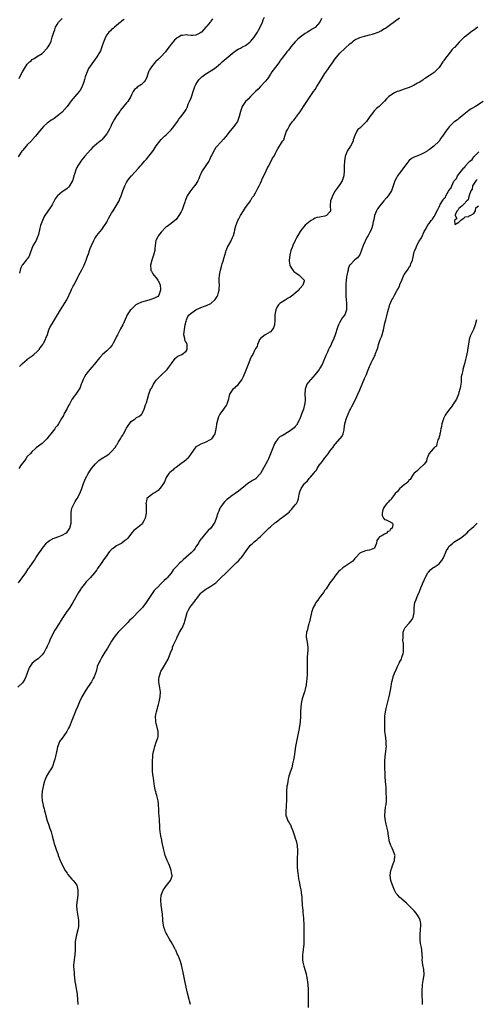
# Model space of a CAD drawing. Units: inches. Extents: x 2586000 to 2589000, y 1512000 to 1515000.
# Drawn here: x 2588066 to 2588250, y 1512387 to 1512784 of the extents above; entities that cross this region are included whole.
import ezdxf

# ---------------------------------------------------------------- set-up
doc = ezdxf.new("R2010")
doc.units = ezdxf.units.IN
doc.header["$MEASUREMENT"] = 0
doc.layers.add('LD25861512_10ft', color=112, linetype='Continuous')

msp = doc.modelspace()

# ---------------------------------------------------------------- linework, layer by layer
at = {"layer": 'LD25861512_10ft'}
for points, elevation in [([(2588107.98, 1512784.02), (2588107, 1512783.37), (2588106.81, 1512783.19), (2588106.53, 1512783), (2588105, 1512781.63), (2588104.19, 1512781), (2588103.57, 1512780.43), (2588103, 1512779.99), (2588102.47, 1512779.53), (2588101.83, 1512779), (2588101, 1512777.92), (2588100.46, 1512777), (2588099.74, 1512775), (2588099.1, 1512773), (2588098.51, 1512771.49), (2588097, 1512769.03), (2588095, 1512766.16), (2588093.72, 1512764.28), (2588093.07, 1512763), (2588092.32, 1512761), (2588092.05, 1512759.95), (2588091.82, 1512759), (2588091.14, 1512757), (2588090.36, 1512755.64), (2588089.9, 1512755), (2588088.18, 1512753), (2588086.74, 1512751.26), (2588085.02, 1512748.98), (2588083, 1512746.77), (2588081, 1512745.04), (2588079.77, 1512744.23), (2588079, 1512743.68), (2588078.56, 1512743.44), (2588077.96, 1512743), (2588077, 1512742.29), (2588075.56, 1512741), (2588073.91, 1512739), (2588072.36, 1512737), (2588071, 1512735.52), (2588070.77, 1512735.23), (2588070.5, 1512735), (2588069, 1512733.48), (2588068.48, 1512733), (2588067, 1512731.25), (2588066.8, 1512731), (2588065.31, 1512728.69)], 8550), ([(2588065.48, 1512557), (2588066.1, 1512557.89), (2588066.92, 1512559), (2588068.33, 1512561), (2588069.38, 1512562.62), (2588069.71, 1512563), (2588071.85, 1512566.15), (2588072.39, 1512567), (2588073, 1512567.81), (2588073.79, 1512569), (2588074.32, 1512569.68), (2588075.15, 1512571), (2588076.67, 1512573), (2588076.83, 1512573.17), (2588077.92, 1512574.08), (2588079, 1512574.62), (2588079.23, 1512574.77), (2588079.82, 1512575), (2588081.66, 1512575.66), (2588083, 1512576.18), (2588084.52, 1512577), (2588085, 1512577.45), (2588086.14, 1512579), (2588086.62, 1512581), (2588086.7, 1512583), (2588086.7, 1512585), (2588086.72, 1512585.28), (2588086.97, 1512587), (2588087.87, 1512589), (2588088.28, 1512589.72), (2588089.09, 1512590.91), (2588090.19, 1512593), (2588090.4, 1512593.6), (2588091, 1512595), (2588091.7, 1512597), (2588092.51, 1512599), (2588093, 1512599.96), (2588093.56, 1512601), (2588094.11, 1512601.89), (2588094.86, 1512603), (2588096.46, 1512605), (2588097.78, 1512606.22), (2588098.81, 1512607), (2588101, 1512608.24), (2588101.47, 1512608.53), (2588101.97, 1512609), (2588103, 1512609.85), (2588104.46, 1512611.54), (2588105, 1512612.52), (2588105.24, 1512612.76), (2588105.35, 1512613), (2588105.8, 1512613.8), (2588106.55, 1512615), (2588107, 1512615.86), (2588107.51, 1512616.49), (2588107.75, 1512617), (2588108.82, 1512619), (2588109, 1512619.38), (2588109.66, 1512620.34), (2588111, 1512622.11), (2588112.37, 1512623), (2588112.72, 1512623.28), (2588113, 1512623.56), (2588114.02, 1512623.98), (2588115, 1512624.85), (2588115.1, 1512624.9), (2588115.16, 1512625), (2588115.25, 1512625.25), (2588116.09, 1512627), (2588116.68, 1512628.68), (2588117, 1512629.52), (2588117.45, 1512631), (2588118.01, 1512633), (2588118.58, 1512634.58), (2588118.75, 1512635), (2588118.85, 1512635.15), (2588119, 1512635.45), (2588119.58, 1512636.42), (2588119.83, 1512637), (2588121, 1512638.67), (2588121.25, 1512639), (2588122.17, 1512639.83), (2588123, 1512640.69), (2588123.17, 1512640.83), (2588123.29, 1512641), (2588125, 1512642.61), (2588125.32, 1512643), (2588126.04, 1512643.96), (2588126.81, 1512645), (2588127, 1512645.3), (2588128.3, 1512647), (2588128.58, 1512647.42), (2588129, 1512647.8), (2588129.68, 1512648.32), (2588131.24, 1512649), (2588133, 1512650.31), (2588133.42, 1512651), (2588133.41, 1512652.59), (2588133.46, 1512653), (2588133, 1512653.97), (2588132.59, 1512654.59), (2588132.53, 1512655), (2588132.53, 1512655.47), (2588132.12, 1512657), (2588132.18, 1512658.18), (2588132.67, 1512661), (2588133, 1512662.51), (2588133.13, 1512663), (2588133.71, 1512664.29), (2588134.25, 1512665), (2588135, 1512665.74), (2588137, 1512667.06), (2588139, 1512667.91), (2588140.45, 1512668.45), (2588141.26, 1512668.74), (2588143, 1512669.61), (2588144.76, 1512671.24), (2588145, 1512671.56), (2588145.55, 1512672.45), (2588145.77, 1512673), (2588146.04, 1512674.04), (2588146.36, 1512675), (2588146.4, 1512675.6), (2588146.44, 1512677), (2588146.41, 1512678.41), (2588146.37, 1512679), (2588146.38, 1512679.62), (2588146.51, 1512681), (2588146.92, 1512683), (2588147.45, 1512685), (2588147.59, 1512685.59), (2588148.03, 1512687), (2588148.28, 1512687.72), (2588148.6, 1512689), (2588149, 1512690.37), (2588149.2, 1512691), (2588149.72, 1512692.28), (2588150.07, 1512693), (2588151, 1512694.55), (2588151.25, 1512695), (2588151.78, 1512696.22), (2588152.11, 1512697), (2588152.49, 1512698.49), (2588152.61, 1512699), (2588152.65, 1512699.35), (2588153.05, 1512700.95), (2588153.93, 1512703), (2588154.34, 1512703.66), (2588155.01, 1512705), (2588156.17, 1512707), (2588157, 1512708.33), (2588157.51, 1512709), (2588158.92, 1512711), (2588159.71, 1512712.29), (2588160.26, 1512713), (2588161, 1512714.14), (2588161.44, 1512715), (2588161.93, 1512716.07), (2588162.42, 1512717), (2588163, 1512718.14), (2588163.37, 1512719), (2588163.84, 1512720.16), (2588164.33, 1512721), (2588165.33, 1512723), (2588165.79, 1512724.21), (2588166.29, 1512725), (2588167.37, 1512727), (2588167.87, 1512728.13), (2588168.47, 1512729), (2588169, 1512730.18), (2588169.51, 1512731), (2588170.05, 1512731.95), (2588171.95, 1512735), (2588172.39, 1512735.61), (2588172.79, 1512737), (2588173.47, 1512739), (2588174.07, 1512739.93), (2588174.52, 1512741), (2588175, 1512741.63), (2588175.94, 1512743), (2588176.47, 1512743.53), (2588177, 1512744.15), (2588177.36, 1512744.64), (2588177.55, 1512745), (2588179, 1512746.89), (2588180.33, 1512749), (2588181.63, 1512751), (2588183, 1512752.98), (2588184.44, 1512755), (2588185, 1512755.88), (2588185.78, 1512757), (2588186.95, 1512758.95), (2588187.71, 1512760.29), (2588188.19, 1512761), (2588189, 1512762.28), (2588190.12, 1512763.88), (2588191, 1512765.19), (2588192.26, 1512767), (2588192.57, 1512767.43), (2588193, 1512768.06), (2588193.73, 1512769), (2588195, 1512770.49), (2588197, 1512772.43), (2588197.32, 1512772.68), (2588199, 1512774.26), (2588199.94, 1512775), (2588200.55, 1512775.45), (2588201, 1512775.85), (2588203, 1512776.86), (2588205, 1512777.37), (2588205.47, 1512777.47), (2588207, 1512777.85), (2588208.18, 1512778.18), (2588209, 1512778.45), (2588210.43, 1512779), (2588210.83, 1512779.17), (2588211, 1512779.23), (2588211.52, 1512779.52), (2588213, 1512780.39), (2588213.35, 1512780.65), (2588215, 1512781.82), (2588219, 1512784.74)], 8510), ([(2588187.57, 1512784.43), (2588187, 1512782.98), (2588185, 1512780.81), (2588183.85, 1512780.15), (2588183, 1512779.59), (2588182.59, 1512779.41), (2588181.9, 1512779), (2588181, 1512778.45), (2588179, 1512777.01), (2588177.97, 1512776.03), (2588177, 1512775.06), (2588175.24, 1512773), (2588175, 1512772.7), (2588174.28, 1512771.72), (2588173.65, 1512771), (2588172.14, 1512769), (2588171.67, 1512768.33), (2588171, 1512767.49), (2588170.8, 1512767.2), (2588169, 1512764.87), (2588167.63, 1512763), (2588167, 1512762.06), (2588165.81, 1512760.19), (2588164.95, 1512759.05), (2588163.06, 1512757), (2588162.04, 1512755.96), (2588161.02, 1512755), (2588158.98, 1512753), (2588158.02, 1512751.98), (2588156.95, 1512751), (2588155.63, 1512749), (2588154.93, 1512747), (2588154.45, 1512745), (2588153.71, 1512743), (2588153, 1512741.88), (2588152.31, 1512741), (2588150.77, 1512739.23), (2588149.06, 1512736.94), (2588148.16, 1512735.84), (2588147, 1512734.64), (2588145.24, 1512732.76), (2588145, 1512732.47), (2588144.41, 1512731.59), (2588143.25, 1512729.25), (2588143, 1512728.79), (2588142.45, 1512727.55), (2588142.17, 1512727), (2588139.53, 1512723), (2588139, 1512721.85), (2588138.57, 1512721), (2588138.21, 1512719.79), (2588137.76, 1512719), (2588137, 1512717.71), (2588136.45, 1512717), (2588135.77, 1512716.23), (2588134.89, 1512715.11), (2588134.79, 1512715), (2588133.45, 1512713), (2588133.31, 1512712.69), (2588132.74, 1512711.26), (2588132.61, 1512711), (2588132.44, 1512710.44), (2588131.96, 1512709), (2588131.4, 1512707.4), (2588131, 1512706.54), (2588130.11, 1512705), (2588129, 1512703.47), (2588128.45, 1512703), (2588127, 1512701.88), (2588125.32, 1512700.68), (2588125, 1512700.43), (2588123, 1512698.31), (2588121.92, 1512697), (2588121.59, 1512696.42), (2588121, 1512695.28), (2588120.87, 1512695), (2588120.6, 1512693), (2588120.43, 1512691.57), (2588120.4, 1512691), (2588119.89, 1512689), (2588119.16, 1512687), (2588118.65, 1512685), (2588118.79, 1512683.21), (2588118.77, 1512683), (2588118.83, 1512682.83), (2588119, 1512682.59), (2588119.54, 1512681.54), (2588119.95, 1512681), (2588121, 1512679.89), (2588121.62, 1512679), (2588122.1, 1512678.1), (2588122.53, 1512677), (2588122.69, 1512675.3), (2588122.74, 1512675), (2588122.57, 1512674.57), (2588122.08, 1512673), (2588121.56, 1512672.44), (2588120.33, 1512671.67), (2588118.86, 1512671.14), (2588118.35, 1512671), (2588117, 1512670.68), (2588116.53, 1512670.53), (2588115, 1512670.11), (2588113.29, 1512669.29), (2588113, 1512669.17), (2588112.75, 1512669), (2588110.81, 1512667.19), (2588110.58, 1512667), (2588109.27, 1512665), (2588109, 1512664.33), (2588107.53, 1512661), (2588106.63, 1512659.37), (2588105.81, 1512657.81), (2588105.37, 1512657), (2588105, 1512656.27), (2588104.39, 1512655), (2588103.55, 1512653.55), (2588103.16, 1512652.84), (2588102.25, 1512651.75), (2588101, 1512650.55), (2588099.17, 1512648.83), (2588099, 1512648.63), (2588098.19, 1512647.81), (2588097.62, 1512647), (2588097, 1512646.29), (2588095.94, 1512645), (2588095, 1512643.91), (2588094.19, 1512643), (2588093, 1512641.47), (2588092.6, 1512641), (2588092.05, 1512639.95), (2588091.46, 1512639), (2588091, 1512637.63), (2588090.73, 1512637), (2588090.26, 1512635.74), (2588089.87, 1512635), (2588088.58, 1512633), (2588087.82, 1512632.18), (2588087.13, 1512631), (2588087, 1512630.82), (2588085.96, 1512629), (2588085.57, 1512628.43), (2588085, 1512627.27), (2588083.77, 1512625), (2588083.54, 1512624.46), (2588082.83, 1512623.17), (2588081.52, 1512621), (2588081.28, 1512620.72), (2588081, 1512620.32), (2588080.42, 1512619.58), (2588080.04, 1512619), (2588079, 1512617.72), (2588078.46, 1512617), (2588077.81, 1512616.19), (2588076.93, 1512615), (2588075, 1512613.14), (2588072.63, 1512611.37), (2588072.17, 1512611), (2588071, 1512609.96), (2588070.08, 1512609), (2588069, 1512607.83), (2588068.36, 1512607), (2588067.81, 1512606.19), (2588067, 1512605.23), (2588066.54, 1512604.54), (2588065.58, 1512603)], 8520), ([(2588065.65, 1512760.35), (2588066.03, 1512761), (2588067, 1512762.96), (2588068.29, 1512765), (2588069, 1512766.06), (2588069.89, 1512767), (2588070.53, 1512767.47), (2588071, 1512767.93), (2588071.7, 1512768.3), (2588072.69, 1512769), (2588075, 1512770.43), (2588077, 1512772.47), (2588077.36, 1512773), (2588077.75, 1512773.75), (2588078.43, 1512775), (2588078.61, 1512775.39), (2588079.08, 1512776.92), (2588079.66, 1512779), (2588080.06, 1512779.94), (2588080.36, 1512781), (2588081, 1512782.08), (2588081.57, 1512783), (2588082.28, 1512783.72), (2588083, 1512784.52)], 8560), ([(2588143.67, 1512784.33), (2588143, 1512783.34), (2588142.8, 1512783.2), (2588142.7, 1512783), (2588141.41, 1512781.41), (2588141, 1512780.93), (2588139.21, 1512779), (2588139, 1512778.8), (2588138.56, 1512778.56), (2588137, 1512777.75), (2588135.67, 1512777.67), (2588135, 1512777.65), (2588133.76, 1512777.76), (2588133, 1512777.87), (2588131.63, 1512777.63), (2588131, 1512777.59), (2588129.92, 1512777), (2588129.35, 1512776.65), (2588128.32, 1512775.68), (2588127.67, 1512775), (2588127, 1512774.15), (2588126.14, 1512773), (2588125.64, 1512772.36), (2588125, 1512771.42), (2588124.68, 1512771), (2588122.82, 1512769), (2588121.86, 1512768.14), (2588120.83, 1512767.17), (2588120.66, 1512767), (2588119, 1512765.05), (2588118.28, 1512763.72), (2588117.92, 1512763), (2588117.16, 1512760.84), (2588117, 1512760.47), (2588116.48, 1512759.51), (2588116.09, 1512759), (2588115, 1512757.86), (2588113.27, 1512756.73), (2588113, 1512756.45), (2588112.21, 1512755.79), (2588111.71, 1512755), (2588111, 1512753.72), (2588110.71, 1512753), (2588109.47, 1512751), (2588109, 1512750.47), (2588107.83, 1512749), (2588106.54, 1512747.46), (2588106.25, 1512747), (2588105, 1512745.25), (2588104.12, 1512743.88), (2588103.64, 1512743), (2588103, 1512741.71), (2588102.62, 1512741), (2588102.08, 1512739.92), (2588101, 1512738.03), (2588100.23, 1512737), (2588099.66, 1512736.34), (2588099, 1512735.54), (2588098.72, 1512735.28), (2588098.4, 1512735), (2588097, 1512733.9), (2588095.94, 1512733), (2588095.41, 1512732.59), (2588094.42, 1512731.58), (2588092.2, 1512729), (2588091.66, 1512728.34), (2588091, 1512727.47), (2588090.6, 1512727), (2588089.88, 1512725.88), (2588089.29, 1512725), (2588089.19, 1512724.81), (2588089, 1512724.37), (2588088.56, 1512723.44), (2588088.19, 1512722.19), (2588087.8, 1512721), (2588087.63, 1512720.37), (2588087.16, 1512719), (2588087, 1512718.65), (2588085.98, 1512717), (2588085.54, 1512716.46), (2588085, 1512715.98), (2588083.68, 1512715), (2588083, 1512714.54), (2588081.18, 1512713), (2588081.09, 1512712.91), (2588081, 1512712.79), (2588080.28, 1512711.72), (2588079.87, 1512711), (2588079, 1512709.41), (2588078.76, 1512709), (2588077, 1512706.46), (2588076.03, 1512705), (2588075.67, 1512704.33), (2588075.06, 1512703), (2588074.33, 1512701), (2588074.03, 1512699.97), (2588073.44, 1512697.44), (2588073.33, 1512697), (2588073.25, 1512696.75), (2588072.68, 1512695.32), (2588072.51, 1512695), (2588071.22, 1512692.78), (2588070.66, 1512691.34), (2588070.56, 1512691), (2588070.3, 1512690.3), (2588069.85, 1512689), (2588069.57, 1512688.43), (2588069, 1512687.56), (2588068.75, 1512687.25), (2588068.52, 1512687), (2588067, 1512685.19), (2588066.88, 1512685), (2588066.29, 1512683.71), (2588066.12, 1512683), (2588065.78, 1512681.78)], 8540), ([(2588065.88, 1512644.12), (2588066.62, 1512645), (2588067, 1512645.36), (2588068.89, 1512647), (2588069, 1512647.07), (2588070.08, 1512647.92), (2588071, 1512648.46), (2588071.66, 1512649), (2588073, 1512650.26), (2588073.71, 1512651), (2588074.24, 1512651.76), (2588075.24, 1512653), (2588075.55, 1512653.55), (2588076.32, 1512655), (2588076.45, 1512655.55), (2588077.07, 1512657.07), (2588077.65, 1512659), (2588078.05, 1512659.95), (2588078.7, 1512661), (2588079, 1512661.41), (2588079.91, 1512663), (2588080.36, 1512663.63), (2588081.13, 1512665), (2588082.34, 1512667), (2588084.87, 1512671), (2588085, 1512671.26), (2588086.58, 1512674.58), (2588086.83, 1512675.17), (2588087, 1512675.46), (2588087.48, 1512676.52), (2588087.76, 1512677), (2588089, 1512679.25), (2588089.55, 1512680.45), (2588089.83, 1512681), (2588091, 1512683.11), (2588091.97, 1512685), (2588092.79, 1512687), (2588093.3, 1512688.7), (2588093.63, 1512689.63), (2588094.05, 1512691), (2588094.3, 1512691.7), (2588094.83, 1512693), (2588095.83, 1512695), (2588096.25, 1512695.75), (2588097.05, 1512696.95), (2588099, 1512699.38), (2588100.18, 1512701), (2588101, 1512702.35), (2588101.36, 1512703), (2588101.91, 1512704.09), (2588102.39, 1512705), (2588103, 1512706.04), (2588103.59, 1512707), (2588104.88, 1512709), (2588105.97, 1512711), (2588106.28, 1512711.72), (2588106.78, 1512713), (2588107.5, 1512715), (2588108.3, 1512717), (2588109, 1512718.38), (2588109.4, 1512719), (2588110.07, 1512719.93), (2588111, 1512721.11), (2588113.8, 1512724.2), (2588114.48, 1512725), (2588115, 1512725.55), (2588116.27, 1512727), (2588116.63, 1512727.37), (2588117, 1512727.81), (2588117.57, 1512728.43), (2588117.98, 1512729), (2588119, 1512730.34), (2588119.54, 1512731), (2588120.17, 1512731.83), (2588121, 1512733.14), (2588122.39, 1512735), (2588123, 1512735.7), (2588124.28, 1512737), (2588125, 1512737.64), (2588127, 1512739.63), (2588128.12, 1512741), (2588129.58, 1512743), (2588130.13, 1512743.87), (2588131.05, 1512745), (2588132.53, 1512747), (2588133, 1512747.8), (2588133.41, 1512748.59), (2588133.53, 1512749), (2588133.88, 1512749.88), (2588134.37, 1512751), (2588135, 1512752.52), (2588135.3, 1512753.3), (2588135.88, 1512755), (2588136.12, 1512755.88), (2588136.6, 1512757), (2588137, 1512757.85), (2588137.62, 1512759), (2588138.18, 1512759.82), (2588139.17, 1512760.83), (2588139.38, 1512761), (2588141, 1512762.15), (2588142.35, 1512763), (2588142.77, 1512763.23), (2588144.01, 1512763.99), (2588145.12, 1512764.88), (2588147, 1512766.47), (2588147.59, 1512767), (2588149.97, 1512769), (2588152.4, 1512771), (2588152.75, 1512771.25), (2588153, 1512771.4), (2588153.95, 1512772.05), (2588155, 1512772.58), (2588155.76, 1512773), (2588157, 1512773.62), (2588158.72, 1512775), (2588159, 1512775.26), (2588159.79, 1512776.21), (2588160.41, 1512777), (2588161, 1512777.78), (2588161.86, 1512779), (2588162.25, 1512779.75), (2588162.94, 1512781), (2588163.78, 1512783), (2588164.08, 1512783.92), (2588164.65, 1512785)], 8530), ([(2588250.61, 1512781), (2588249.68, 1512780.32), (2588249, 1512779.8), (2588248.52, 1512779.48), (2588247, 1512778.34), (2588245.24, 1512777), (2588245.11, 1512776.89), (2588243.09, 1512775), (2588241.17, 1512772.83), (2588241, 1512772.61), (2588240.2, 1512771.8), (2588239.68, 1512771), (2588237.56, 1512768.44), (2588237, 1512767.55), (2588236.74, 1512767.26), (2588236.57, 1512767), (2588235, 1512764.68), (2588234.17, 1512763.83), (2588233.31, 1512763), (2588233, 1512762.72), (2588231, 1512761.43), (2588229.56, 1512760.44), (2588229, 1512760.09), (2588228.4, 1512759.6), (2588227, 1512758.71), (2588226.36, 1512758.36), (2588225, 1512757.55), (2588223.85, 1512757), (2588223, 1512756.63), (2588221.8, 1512756.2), (2588221, 1512755.93), (2588218.75, 1512755.25), (2588218.14, 1512755), (2588217, 1512754.49), (2588214.75, 1512753), (2588213.87, 1512752.13), (2588213, 1512751.14), (2588211, 1512749.19), (2588210.82, 1512749), (2588209.83, 1512748.17), (2588209, 1512747.43), (2588207.59, 1512745.59), (2588207.06, 1512744.94), (2588206.23, 1512743.77), (2588205.73, 1512743), (2588205, 1512742.13), (2588203, 1512740.32), (2588202.28, 1512739.72), (2588201.81, 1512739), (2588201, 1512737.25), (2588200.44, 1512735.56), (2588200.34, 1512735), (2588199.34, 1512733), (2588199, 1512732.54), (2588198.32, 1512731.68), (2588197.97, 1512731), (2588197.27, 1512729.27), (2588197.14, 1512729), (2588197.11, 1512728.89), (2588196.86, 1512727.14), (2588196.79, 1512725), (2588196.76, 1512723), (2588196.57, 1512721), (2588196.22, 1512719.78), (2588195.92, 1512719), (2588195, 1512717.52), (2588194.64, 1512717), (2588193.93, 1512716.07), (2588193.18, 1512715), (2588193, 1512714.68), (2588192, 1512713), (2588191.77, 1512712.23), (2588191.25, 1512711), (2588191.09, 1512709.09), (2588191.18, 1512707), (2588191, 1512706.58), (2588189.62, 1512705), (2588189, 1512704.73), (2588187.47, 1512704.53), (2588187, 1512704.38), (2588185.79, 1512704.21), (2588185, 1512703.92), (2588184.39, 1512703.61), (2588183.43, 1512703), (2588183, 1512702.78), (2588181, 1512701.12), (2588179.23, 1512699), (2588179, 1512698.67), (2588178.02, 1512697), (2588177.7, 1512696.3), (2588176.97, 1512694.97), (2588176.07, 1512693), (2588175.82, 1512692.18), (2588175.31, 1512691), (2588174.81, 1512689), (2588174.57, 1512687), (2588174.59, 1512686.59), (2588174.84, 1512685), (2588175, 1512684.68), (2588176.11, 1512683), (2588176.5, 1512682.5), (2588177.61, 1512681.61), (2588178.6, 1512681), (2588180.65, 1512679), (2588180.63, 1512678.63), (2588180.12, 1512677), (2588179, 1512675.71), (2588178.64, 1512675.36), (2588178.41, 1512675), (2588177, 1512673.8), (2588176.05, 1512673), (2588175.45, 1512672.55), (2588175, 1512672.15), (2588174.22, 1512671.78), (2588172.9, 1512670.9), (2588171, 1512669.76), (2588170.32, 1512669), (2588169.77, 1512668.23), (2588169.13, 1512667), (2588169, 1512666.32), (2588168.84, 1512665), (2588168.85, 1512663.15), (2588168.84, 1512663), (2588168.79, 1512662.79), (2588168.66, 1512661), (2588168.26, 1512659.74), (2588167.71, 1512659), (2588167, 1512658.12), (2588164.87, 1512657), (2588163, 1512655.49), (2588162.82, 1512655.18), (2588162.66, 1512655), (2588162.28, 1512654.28), (2588161.84, 1512653), (2588161.73, 1512652.27), (2588161, 1512651.48), (2588160.89, 1512651.11), (2588160.66, 1512650.66), (2588159.87, 1512649), (2588159.52, 1512648.48), (2588159, 1512647.48), (2588158.86, 1512647.14), (2588158.73, 1512646.74), (2588158.08, 1512645), (2588157.3, 1512643), (2588157, 1512642.34), (2588156.03, 1512639.97), (2588155.45, 1512639), (2588155, 1512638.31), (2588153.99, 1512637), (2588153.58, 1512636.42), (2588153, 1512635.96), (2588152.5, 1512635.5), (2588151.88, 1512635), (2588151, 1512633.85), (2588150.54, 1512633), (2588150.18, 1512631.82), (2588150.07, 1512631), (2588149.41, 1512629), (2588149.27, 1512628.73), (2588148.16, 1512627), (2588147, 1512625.48), (2588146.67, 1512625), (2588146.13, 1512623.87), (2588145.77, 1512623), (2588145.42, 1512621.42), (2588145.33, 1512621), (2588145.3, 1512620.7), (2588145.05, 1512619), (2588144.6, 1512617), (2588143.79, 1512615.79), (2588143.3, 1512615), (2588143, 1512614.74), (2588142.45, 1512614.45), (2588141, 1512613.63), (2588139, 1512612.86), (2588137.75, 1512612.25), (2588137, 1512611.73), (2588136.62, 1512611.38), (2588135, 1512609.16), (2588134.18, 1512607.82), (2588133.4, 1512607), (2588133.23, 1512606.77), (2588133, 1512606.6), (2588132.19, 1512605.81), (2588130.94, 1512605), (2588129, 1512603.52), (2588128.25, 1512603), (2588127.62, 1512602.38), (2588127, 1512601.86), (2588126.5, 1512601.5), (2588126.07, 1512601), (2588125, 1512599.4), (2588124.8, 1512599), (2588124.26, 1512597.74), (2588123.9, 1512597), (2588123, 1512595.64), (2588122.43, 1512595), (2588121.77, 1512594.23), (2588121, 1512593.64), (2588120.61, 1512593.39), (2588119.72, 1512593), (2588119, 1512592.44), (2588117.25, 1512591), (2588117.17, 1512590.83), (2588117, 1512590.05), (2588116.82, 1512589), (2588116.85, 1512588.85), (2588116.97, 1512586.97), (2588116.95, 1512585), (2588116.52, 1512583), (2588116.04, 1512581.96), (2588115.46, 1512581), (2588115, 1512580.51), (2588113, 1512578.89), (2588111.9, 1512578.1), (2588111.02, 1512577), (2588109.52, 1512575), (2588109, 1512574.44), (2588108.17, 1512573.83), (2588107.14, 1512573), (2588106.79, 1512572.79), (2588105, 1512571.89), (2588103.78, 1512571), (2588103.32, 1512570.68), (2588103, 1512570.36), (2588102.3, 1512569.7), (2588101.78, 1512569), (2588101, 1512568), (2588099.72, 1512566.28), (2588099, 1512565.19), (2588097.29, 1512562.71), (2588097, 1512562.26), (2588096.46, 1512561.54), (2588096.11, 1512561), (2588094.34, 1512559), (2588093.66, 1512558.34), (2588092.69, 1512557.31), (2588092.43, 1512557), (2588090.85, 1512555), (2588090.12, 1512553.88), (2588089.59, 1512553), (2588087.38, 1512549), (2588086.13, 1512547), (2588084.71, 1512545), (2588083.36, 1512543), (2588082.44, 1512541.56), (2588082.11, 1512541), (2588080.09, 1512537.91), (2588079, 1512535.92), (2588078.1, 1512533.9), (2588077.74, 1512533), (2588077, 1512531.41), (2588076.83, 1512531), (2588076.62, 1512530.62), (2588075.79, 1512529), (2588075, 1512527.91), (2588073.53, 1512526.47), (2588073, 1512526.05), (2588072.33, 1512525.67), (2588071.47, 1512525), (2588071, 1512524.52), (2588069.93, 1512523), (2588069.61, 1512522.39), (2588069, 1512520.49), (2588068.4, 1512519), (2588067.95, 1512518.05), (2588067.28, 1512517), (2588067, 1512516.62), (2588065.14, 1512514.86)], 8500), ([(2588252.73, 1512751), (2588249.66, 1512749), (2588249.23, 1512748.77), (2588249, 1512748.58), (2588248, 1512748), (2588247, 1512747.33), (2588245, 1512745.79), (2588243.5, 1512744.5), (2588243, 1512744.18), (2588242.38, 1512743.62), (2588241.43, 1512743), (2588241, 1512742.67), (2588239.25, 1512741), (2588239.13, 1512740.87), (2588238.27, 1512739.73), (2588237.69, 1512739), (2588237, 1512737.9), (2588236.41, 1512737), (2588235.79, 1512736.21), (2588235, 1512735), (2588232.9, 1512733), (2588231.77, 1512732.23), (2588231, 1512731.5), (2588230.67, 1512731.33), (2588230.26, 1512731), (2588229, 1512730.3), (2588227.66, 1512729.66), (2588227, 1512729.41), (2588226.01, 1512729), (2588225.25, 1512728.75), (2588225, 1512728.59), (2588223.91, 1512728.09), (2588222.87, 1512727.13), (2588222.06, 1512726.06), (2588219, 1512722.15), (2588218.21, 1512721), (2588217.79, 1512720.21), (2588217.21, 1512719), (2588216.13, 1512715.87), (2588215.78, 1512715), (2588215, 1512713.73), (2588214.53, 1512713), (2588213.86, 1512712.14), (2588212.78, 1512711), (2588211.07, 1512709), (2588210.25, 1512707.75), (2588209.79, 1512707), (2588208.99, 1512705), (2588208.69, 1512703.31), (2588208.47, 1512702.47), (2588208.2, 1512701), (2588207.92, 1512700.08), (2588207.47, 1512699), (2588207, 1512698.05), (2588206.39, 1512697), (2588205.84, 1512696.16), (2588204.39, 1512693), (2588203, 1512689.25), (2588202.87, 1512689), (2588202.07, 1512687.94), (2588201, 1512687.16), (2588199, 1512685.07), (2588198.96, 1512685), (2588198.42, 1512683.58), (2588198.32, 1512683), (2588198.12, 1512682.12), (2588197.84, 1512681), (2588197.74, 1512680.26), (2588197.49, 1512679), (2588197.37, 1512677.37), (2588197.37, 1512677), (2588197.4, 1512676.6), (2588197.41, 1512675), (2588197.48, 1512673), (2588197.47, 1512672.53), (2588197.56, 1512671), (2588197.68, 1512669.68), (2588197.69, 1512669), (2588197.67, 1512668.33), (2588197.66, 1512667), (2588197.02, 1512665), (2588196.1, 1512663.9), (2588195, 1512662.08), (2588194.46, 1512661), (2588194.06, 1512659.94), (2588193.12, 1512656.88), (2588192.59, 1512655.41), (2588192.4, 1512655), (2588191.83, 1512653.83), (2588191.31, 1512652.69), (2588191, 1512652.12), (2588190.44, 1512651), (2588190, 1512650), (2588189.37, 1512648.63), (2588188.79, 1512647.21), (2588188.72, 1512647), (2588187.85, 1512645), (2588187, 1512643.49), (2588186.7, 1512643), (2588185.1, 1512640.9), (2588184.17, 1512639.83), (2588183.31, 1512639), (2588183, 1512638.6), (2588181.7, 1512637), (2588180.96, 1512635), (2588180.91, 1512633), (2588181.05, 1512631), (2588180.85, 1512629), (2588180.8, 1512628.8), (2588180.29, 1512627), (2588179.6, 1512625), (2588179.46, 1512624.54), (2588178.89, 1512623.11), (2588178.58, 1512622.58), (2588177.5, 1512620.5), (2588177, 1512619.93), (2588176.59, 1512619.41), (2588175, 1512618.22), (2588171.72, 1512616.28), (2588171, 1512615.9), (2588170.49, 1512615.51), (2588170.01, 1512615), (2588169, 1512613.67), (2588168.69, 1512613), (2588167.09, 1512609), (2588166.23, 1512607), (2588165.82, 1512606.18), (2588165, 1512604.65), (2588163, 1512600.99), (2588161.15, 1512599), (2588161.07, 1512598.93), (2588159.83, 1512598.17), (2588158.58, 1512597.42), (2588157.97, 1512597), (2588157, 1512596.25), (2588155.44, 1512595), (2588155, 1512594.62), (2588154.09, 1512593.91), (2588151, 1512591.72), (2588150.05, 1512591), (2588149.47, 1512590.53), (2588149, 1512590.13), (2588148.44, 1512589.56), (2588147.98, 1512589), (2588147, 1512587.61), (2588146.66, 1512587), (2588146.18, 1512585.82), (2588145.81, 1512585), (2588145.12, 1512582.88), (2588144.56, 1512581.44), (2588144.37, 1512581), (2588143.01, 1512579), (2588141.96, 1512578.04), (2588140.99, 1512577), (2588139.18, 1512574.82), (2588139, 1512574.52), (2588138.34, 1512573.66), (2588137.97, 1512573), (2588137, 1512571.45), (2588136.7, 1512571), (2588135.95, 1512570.05), (2588135.05, 1512569), (2588131.81, 1512566.19), (2588131, 1512565.42), (2588130.5, 1512565), (2588129, 1512563.39), (2588128.59, 1512563), (2588127.84, 1512562.16), (2588127, 1512560.86), (2588125.4, 1512559), (2588125.19, 1512558.81), (2588125, 1512558.59), (2588124.15, 1512557.85), (2588123.29, 1512557), (2588123, 1512556.73), (2588121.29, 1512555), (2588121.13, 1512554.87), (2588121, 1512554.69), (2588120.19, 1512553.81), (2588118.21, 1512551), (2588116.92, 1512549.08), (2588115.37, 1512547), (2588114.25, 1512545.75), (2588111.23, 1512542.77), (2588110.21, 1512541.79), (2588109.47, 1512541), (2588107, 1512538.44), (2588105.64, 1512537), (2588105, 1512536.25), (2588104.01, 1512535), (2588103, 1512533.46), (2588101.33, 1512530.67), (2588101, 1512530.16), (2588100.3, 1512529), (2588099.01, 1512527), (2588098.34, 1512525.66), (2588097.91, 1512525), (2588097.22, 1512523.22), (2588097.15, 1512523), (2588096.75, 1512521.25), (2588095.96, 1512519), (2588095.59, 1512518.41), (2588094.81, 1512517), (2588093.26, 1512514.74), (2588092.13, 1512513), (2588091, 1512511), (2588090.07, 1512509), (2588089.23, 1512507), (2588088.58, 1512505.42), (2588087, 1512501.46), (2588085.94, 1512499), (2588085.64, 1512498.36), (2588084.9, 1512497), (2588083, 1512494.28), (2588082.02, 1512493), (2588081.37, 1512491.37), (2588081.2, 1512491), (2588080.83, 1512489.17), (2588080.77, 1512488.77), (2588080.39, 1512487), (2588080.11, 1512485.89), (2588079.86, 1512485), (2588079.09, 1512482.91), (2588078.38, 1512481.62), (2588077.96, 1512481), (2588076.69, 1512479), (2588075.91, 1512477), (2588075.51, 1512475.51), (2588074.97, 1512473), (2588074.81, 1512471), (2588074.96, 1512469), (2588075.34, 1512467.34), (2588075.39, 1512467), (2588075.79, 1512465.79), (2588075.92, 1512465), (2588076.18, 1512464.18), (2588076.45, 1512463), (2588077.06, 1512461), (2588077.6, 1512459.6), (2588078.14, 1512457.86), (2588078.43, 1512457), (2588078.56, 1512456.56), (2588078.99, 1512455), (2588079.52, 1512453), (2588079.78, 1512451.78), (2588080.09, 1512451), (2588080.76, 1512449), (2588080.83, 1512448.83), (2588081, 1512448.35), (2588081.37, 1512447.37), (2588081.46, 1512447), (2588081.69, 1512446.31), (2588082.22, 1512445), (2588082.49, 1512444.49), (2588083.13, 1512443), (2588084.26, 1512441), (2588084.54, 1512440.54), (2588085, 1512439.84), (2588085.35, 1512439.35), (2588087, 1512437.45), (2588087.47, 1512437), (2588088.13, 1512436.13), (2588089, 1512435), (2588089.42, 1512433), (2588089.39, 1512431.39), (2588089.37, 1512431), (2588089.1, 1512429), (2588088.89, 1512427), (2588088.98, 1512425), (2588089.63, 1512421), (2588089.65, 1512419.65), (2588089.68, 1512419), (2588089.61, 1512418.39), (2588089.35, 1512417), (2588088.8, 1512415), (2588088.39, 1512413), (2588088.33, 1512412.33), (2588088.24, 1512411), (2588088.25, 1512409.75), (2588088.23, 1512409), (2588088.12, 1512407), (2588087.96, 1512406.04), (2588087.86, 1512405), (2588087.79, 1512403.79), (2588087.68, 1512403), (2588087.68, 1512402.32), (2588087.75, 1512401), (2588087.87, 1512399.87), (2588087.92, 1512399), (2588088.19, 1512396.19), (2588088.39, 1512395), (2588088.7, 1512393.3), (2588088.76, 1512392.76), (2588089.04, 1512390.96), (2588089.21, 1512389), (2588089.3, 1512387)], 8490), ([(2588134.81, 1512387), (2588134.39, 1512388.39), (2588134.22, 1512389), (2588133.56, 1512391.56), (2588133, 1512393.93), (2588132.46, 1512396.46), (2588131.81, 1512399.81), (2588131.59, 1512401), (2588131.17, 1512403), (2588130.63, 1512404.63), (2588130.54, 1512405), (2588130.26, 1512405.74), (2588129.69, 1512407), (2588129.42, 1512407.42), (2588129, 1512408.41), (2588128.81, 1512408.81), (2588128.76, 1512409), (2588128.53, 1512409.47), (2588127.71, 1512411), (2588127, 1512412.15), (2588126.66, 1512412.66), (2588126.48, 1512413), (2588125.79, 1512414.21), (2588125.32, 1512415), (2588125, 1512415.72), (2588124.57, 1512416.58), (2588124.42, 1512417), (2588124.1, 1512418.1), (2588123.92, 1512419), (2588123.8, 1512419.8), (2588123.7, 1512421), (2588123.44, 1512423.44), (2588123.2, 1512425), (2588123.19, 1512425.19), (2588122.93, 1512427), (2588122.85, 1512428.85), (2588122.82, 1512429.18), (2588123.03, 1512431), (2588123.81, 1512433), (2588125.08, 1512434.92), (2588126.76, 1512437), (2588127.34, 1512438.66), (2588127.41, 1512439), (2588127.33, 1512439.33), (2588127.06, 1512441), (2588126.29, 1512443), (2588125.91, 1512443.91), (2588125.41, 1512445), (2588124.63, 1512447), (2588124.25, 1512448.25), (2588123.88, 1512449.88), (2588123.56, 1512451.56), (2588123.25, 1512453), (2588123.22, 1512453.22), (2588122.83, 1512455), (2588122.6, 1512456.6), (2588122.52, 1512457), (2588122.45, 1512457.55), (2588122.37, 1512459), (2588122.29, 1512461), (2588122.28, 1512461.72), (2588122.17, 1512463), (2588122.04, 1512464.04), (2588122.05, 1512465.95), (2588121.95, 1512467), (2588121.85, 1512467.85), (2588121.76, 1512469), (2588121.24, 1512471.24), (2588121, 1512472.07), (2588120.76, 1512472.76), (2588120.7, 1512473), (2588120.26, 1512475), (2588120.09, 1512476.09), (2588119.81, 1512478.19), (2588119.71, 1512479), (2588119.66, 1512479.66), (2588119.52, 1512481), (2588119.42, 1512482.58), (2588119.43, 1512485), (2588119.56, 1512487), (2588119.63, 1512487.63), (2588119.85, 1512489), (2588120.12, 1512489.88), (2588120.36, 1512491), (2588121, 1512492.78), (2588121.57, 1512494.43), (2588121.7, 1512495), (2588121.71, 1512495.71), (2588121.8, 1512497), (2588121.27, 1512499.27), (2588121, 1512500.2), (2588120.8, 1512500.8), (2588120.75, 1512501), (2588120.75, 1512501.25), (2588120.68, 1512503), (2588121, 1512504.47), (2588121.1, 1512505), (2588121.54, 1512506.46), (2588121.64, 1512507), (2588121.85, 1512507.85), (2588122.17, 1512509), (2588122.58, 1512511), (2588122.66, 1512513), (2588122.18, 1512516.18), (2588122.03, 1512517), (2588122.05, 1512517.95), (2588122.11, 1512519), (2588122.65, 1512520.65), (2588122.75, 1512521), (2588122.84, 1512521.16), (2588123.89, 1512523), (2588125.82, 1512526.17), (2588126.67, 1512528.67), (2588127.47, 1512530.53), (2588127.56, 1512531), (2588127.94, 1512531.94), (2588128.44, 1512533), (2588128.64, 1512533.36), (2588129, 1512534.16), (2588129.29, 1512534.71), (2588129.39, 1512535), (2588130.41, 1512537), (2588130.59, 1512537.41), (2588131, 1512538.14), (2588131.51, 1512539), (2588132.36, 1512541), (2588132.48, 1512541.52), (2588132.93, 1512543), (2588133.47, 1512545), (2588133.92, 1512546.08), (2588134.47, 1512547), (2588135, 1512547.69), (2588136.48, 1512549.52), (2588137, 1512550.22), (2588137.35, 1512550.65), (2588137.58, 1512551), (2588139, 1512552.81), (2588139.18, 1512553), (2588141, 1512554.42), (2588141.35, 1512554.65), (2588141.95, 1512555), (2588143, 1512555.59), (2588145, 1512557.01), (2588146.03, 1512557.97), (2588147.04, 1512559), (2588149.12, 1512561), (2588150.12, 1512561.88), (2588151, 1512562.81), (2588151.11, 1512562.89), (2588151.18, 1512563), (2588153.15, 1512565), (2588154.15, 1512565.85), (2588155, 1512566.78), (2588155.13, 1512566.87), (2588155.2, 1512567), (2588155.71, 1512567.71), (2588156.7, 1512569), (2588157, 1512569.45), (2588157.67, 1512570.33), (2588158.08, 1512571), (2588159, 1512572.16), (2588159.87, 1512573), (2588160.47, 1512573.54), (2588161, 1512573.93), (2588161.64, 1512574.36), (2588162.27, 1512575), (2588163, 1512575.64), (2588165, 1512577.69), (2588165.72, 1512578.28), (2588166.37, 1512579), (2588167, 1512579.58), (2588168.84, 1512581.16), (2588169, 1512581.3), (2588170, 1512582), (2588171, 1512582.82), (2588171.13, 1512582.87), (2588171.28, 1512583), (2588173, 1512584.22), (2588173.97, 1512585), (2588174.52, 1512585.48), (2588175, 1512586.03), (2588175.53, 1512586.47), (2588175.9, 1512587), (2588177, 1512588.36), (2588177.48, 1512589), (2588178.05, 1512589.95), (2588178.3, 1512591), (2588178.58, 1512592.58), (2588178.76, 1512593.24), (2588179, 1512593.99), (2588179.36, 1512595), (2588180.78, 1512597), (2588180.88, 1512597.12), (2588181.92, 1512598.08), (2588182.65, 1512599), (2588183, 1512599.37), (2588184.63, 1512601.37), (2588185, 1512601.89), (2588185.56, 1512602.44), (2588185.81, 1512603), (2588187, 1512604.8), (2588187.16, 1512605), (2588188.03, 1512605.97), (2588188.72, 1512607), (2588189, 1512607.38), (2588190.31, 1512609), (2588191, 1512610.07), (2588192.28, 1512611.72), (2588193, 1512612.75), (2588193.14, 1512612.86), (2588193.23, 1512613), (2588195.93, 1512616.07), (2588196.34, 1512617), (2588196.7, 1512618.7), (2588196.8, 1512619), (2588197.05, 1512621), (2588197.58, 1512623), (2588197.97, 1512624.03), (2588198.33, 1512625), (2588199, 1512626.51), (2588199.25, 1512627), (2588199.9, 1512628.1), (2588200.32, 1512629), (2588201.91, 1512632.09), (2588202.26, 1512633), (2588203, 1512634.75), (2588204.05, 1512637), (2588205, 1512639.32), (2588205.54, 1512640.47), (2588205.71, 1512641), (2588206.15, 1512642.15), (2588207, 1512644.19), (2588207.28, 1512644.72), (2588207.37, 1512645), (2588207.68, 1512645.68), (2588208.36, 1512647), (2588208.59, 1512647.41), (2588209, 1512648.37), (2588209.24, 1512648.76), (2588209.42, 1512649.42), (2588210.02, 1512651), (2588210.26, 1512651.74), (2588210.54, 1512653), (2588211, 1512654.3), (2588211.29, 1512655), (2588211.86, 1512656.14), (2588212.13, 1512657), (2588212.61, 1512659), (2588212.95, 1512661), (2588213, 1512661.22), (2588213.5, 1512663), (2588213.87, 1512664.13), (2588214.4, 1512666.4), (2588214.66, 1512667.34), (2588215, 1512668.64), (2588215.18, 1512669.18), (2588215.97, 1512671), (2588216.36, 1512671.64), (2588216.99, 1512673), (2588218.18, 1512675), (2588218.48, 1512675.52), (2588219, 1512676.72), (2588219.16, 1512677), (2588219.25, 1512677.25), (2588220.01, 1512679), (2588220.84, 1512681), (2588221, 1512681.28), (2588222.24, 1512683), (2588222.58, 1512683.42), (2588223, 1512684.3), (2588223.38, 1512684.62), (2588223.45, 1512685), (2588223.61, 1512685.61), (2588224.25, 1512687), (2588224.45, 1512687.55), (2588224.71, 1512689), (2588225, 1512690.39), (2588225.19, 1512691), (2588225.78, 1512692.22), (2588226.08, 1512693), (2588227, 1512694.65), (2588227.95, 1512696.05), (2588228.33, 1512697), (2588229, 1512698.56), (2588229.23, 1512699), (2588229.94, 1512700.06), (2588230.36, 1512701), (2588231, 1512701.89), (2588231.86, 1512703), (2588232.42, 1512703.58), (2588233, 1512704.64), (2588233.22, 1512704.78), (2588233.27, 1512705), (2588233.45, 1512705.45), (2588234.58, 1512707.42), (2588235, 1512708.56), (2588235.26, 1512709), (2588235.47, 1512709.47), (2588236.39, 1512711), (2588236.66, 1512711.34), (2588237, 1512711.94), (2588237.62, 1512712.38), (2588237.77, 1512713), (2588238.81, 1512714.81), (2588238.94, 1512715), (2588239, 1512715.13), (2588239.84, 1512716.16), (2588240.11, 1512717), (2588241, 1512718.96), (2588241.98, 1512720.02), (2588242.47, 1512721), (2588243, 1512721.76), (2588244, 1512723), (2588245, 1512724.31), (2588245.41, 1512724.59), (2588245.56, 1512725), (2588247, 1512726.61), (2588247.37, 1512727), (2588248.32, 1512727.68), (2588249, 1512728.72), (2588249.21, 1512728.79), (2588249.28, 1512729), (2588251, 1512730.73)], 8480), ([(2588250.43, 1512719.57), (2588249.79, 1512719), (2588249, 1512717.85), (2588248.53, 1512717), (2588248.32, 1512715.68), (2588247.88, 1512715), (2588247.15, 1512713.15), (2588247.16, 1512712.84), (2588247, 1512712.65), (2588246.69, 1512711.31), (2588246.27, 1512711), (2588245, 1512709.66), (2588244.27, 1512709), (2588243, 1512707.92), (2588242.71, 1512707.29), (2588242.33, 1512707), (2588241.52, 1512705.52), (2588241.52, 1512705), (2588242.2, 1512703.8), (2588241.29, 1512703), (2588241.36, 1512701.36), (2588243, 1512702.32), (2588243.67, 1512703), (2588244.36, 1512703.64), (2588245, 1512703.92), (2588245.49, 1512704.51), (2588247, 1512704.65), (2588247.13, 1512704.87), (2588247.54, 1512705), (2588249, 1512705.88), (2588249.69, 1512707), (2588249.9, 1512708.1), (2588250.89, 1512709)], 8480), ([(2588250.1, 1512663), (2588249.62, 1512661), (2588249.47, 1512660.53), (2588248.9, 1512659.1), (2588247.88, 1512657), (2588247.61, 1512656.39), (2588247.19, 1512655), (2588246.56, 1512651.44), (2588246.53, 1512651), (2588246.44, 1512650.44), (2588245.97, 1512648.03), (2588245.73, 1512647), (2588245.27, 1512645.27), (2588245.18, 1512644.82), (2588244.64, 1512643), (2588244.55, 1512642.55), (2588244.18, 1512641), (2588243.98, 1512640.02), (2588243.86, 1512637.86), (2588243.49, 1512635.49), (2588243.39, 1512635), (2588243, 1512633.66), (2588242.83, 1512633), (2588242.34, 1512631.66), (2588242, 1512631), (2588241, 1512629.37), (2588240.71, 1512629), (2588240.03, 1512627.97), (2588239.17, 1512627), (2588237.74, 1512625), (2588237.51, 1512624.49), (2588236.84, 1512623.16), (2588236.78, 1512623), (2588236.71, 1512622.71), (2588236.19, 1512621), (2588235.98, 1512619.98), (2588235.74, 1512619), (2588235.4, 1512617.4), (2588235.33, 1512617), (2588235.31, 1512616.69), (2588235, 1512615.81), (2588234.86, 1512615.14), (2588234.8, 1512615), (2588234.57, 1512614.57), (2588234.06, 1512613), (2588233.92, 1512612.08), (2588233, 1512611.46), (2588232.84, 1512611.16), (2588232.65, 1512611), (2588230.94, 1512609), (2588230.86, 1512608.86), (2588230.07, 1512607), (2588229.97, 1512606.03), (2588229, 1512604.76), (2588227, 1512602.92), (2588226.03, 1512601.97), (2588225, 1512601.23), (2588224.9, 1512601.1), (2588224.79, 1512601), (2588224.28, 1512600.28), (2588223.32, 1512598.68), (2588223, 1512598.44), (2588222.48, 1512597.52), (2588221.78, 1512597), (2588221, 1512596.5), (2588219, 1512594.88), (2588218.19, 1512593.81), (2588217.37, 1512593), (2588217, 1512592.55), (2588215.83, 1512591), (2588215.54, 1512590.46), (2588215, 1512590.1), (2588214.52, 1512589.48), (2588214, 1512589), (2588213, 1512587.7), (2588212.56, 1512587), (2588212.33, 1512586.33), (2588212.08, 1512585), (2588212.09, 1512584.09), (2588212.66, 1512583), (2588213, 1512582.54), (2588213.66, 1512582.34), (2588215, 1512581.69), (2588216.17, 1512581), (2588216.41, 1512580.41), (2588216.05, 1512579), (2588215.45, 1512578.55), (2588215, 1512577.76), (2588214.4, 1512577.6), (2588213.86, 1512577), (2588213, 1512576.55), (2588211.71, 1512575.71), (2588211, 1512575.45), (2588210.61, 1512575), (2588209.92, 1512574.08), (2588209.78, 1512573), (2588208.98, 1512571), (2588207.57, 1512570.43), (2588207, 1512570.08), (2588205.98, 1512570.02), (2588205, 1512569.77), (2588203.29, 1512569), (2588203, 1512568.85), (2588201.27, 1512567), (2588201.15, 1512566.85), (2588201, 1512566.71), (2588200.25, 1512565.75), (2588199, 1512564.83), (2588197, 1512563.54), (2588196.25, 1512563), (2588195, 1512561.95), (2588194.51, 1512561.49), (2588194.09, 1512561), (2588193, 1512559.65), (2588192.53, 1512559), (2588191, 1512556.95), (2588189.43, 1512554.57), (2588189, 1512554), (2588188.37, 1512553), (2588186.8, 1512551), (2588186.09, 1512549.91), (2588185.34, 1512549), (2588185, 1512548.39), (2588184.3, 1512547), (2588183.64, 1512545), (2588183, 1512542.49), (2588182.73, 1512541.27), (2588182.66, 1512541), (2588182.48, 1512540.48), (2588182.11, 1512539), (2588181.94, 1512538.06), (2588181.58, 1512537), (2588181.48, 1512535.48), (2588181.47, 1512535), (2588181.82, 1512533), (2588182.08, 1512531), (2588182.04, 1512529.96), (2588181.77, 1512527), (2588181.78, 1512525), (2588181.84, 1512523.84), (2588181.83, 1512523), (2588181.78, 1512522.22), (2588181.81, 1512521), (2588181.8, 1512519.8), (2588181.68, 1512518.32), (2588181.59, 1512517), (2588181.27, 1512515), (2588181.21, 1512514.79), (2588181, 1512514.07), (2588180.71, 1512513), (2588180.05, 1512511), (2588179.83, 1512510.17), (2588179.55, 1512509), (2588179.28, 1512507), (2588179.17, 1512505), (2588179.12, 1512503.13), (2588179.01, 1512501), (2588178.76, 1512499), (2588178.47, 1512497.53), (2588178.38, 1512497), (2588177.54, 1512493), (2588177.19, 1512491), (2588176.92, 1512489), (2588176.62, 1512487), (2588176.38, 1512485.62), (2588176.24, 1512485), (2588175.96, 1512483.96), (2588175.75, 1512483), (2588175.6, 1512482.4), (2588175, 1512480.63), (2588174.5, 1512479), (2588174.17, 1512477.83), (2588174, 1512477), (2588173.84, 1512475.84), (2588173.69, 1512475), (2588173.54, 1512473), (2588173.51, 1512471.51), (2588173.56, 1512470.44), (2588173.53, 1512469), (2588173.42, 1512467.42), (2588173.38, 1512466.62), (2588173.21, 1512465), (2588173.23, 1512463.23), (2588173.25, 1512463), (2588173.45, 1512462.55), (2588174.08, 1512461), (2588174.46, 1512460.46), (2588175, 1512459.51), (2588175.2, 1512459.2), (2588175.29, 1512459), (2588175.44, 1512458.56), (2588176.08, 1512457), (2588176.68, 1512455), (2588177, 1512454.01), (2588177.36, 1512453), (2588177.68, 1512451.68), (2588177.83, 1512451), (2588177.92, 1512449), (2588177.83, 1512445), (2588177.83, 1512443.83), (2588177.81, 1512442.19), (2588177.89, 1512441), (2588178.06, 1512440.06), (2588178.14, 1512439), (2588178.35, 1512437.65), (2588178.59, 1512436.59), (2588179, 1512434.29), (2588179.24, 1512433.24), (2588179.58, 1512431), (2588179.65, 1512430.35), (2588179.74, 1512429), (2588179.77, 1512427.77), (2588179.86, 1512427), (2588179.91, 1512425.91), (2588180.03, 1512425), (2588180.1, 1512424.1), (2588180.23, 1512423), (2588180.37, 1512421.63), (2588180.51, 1512419), (2588180.52, 1512416.52), (2588180.47, 1512413), (2588180.42, 1512411), (2588180.35, 1512410.35), (2588180.24, 1512409), (2588180.1, 1512408.1), (2588179.99, 1512407), (2588180.01, 1512405.99), (2588179.94, 1512405), (2588180.04, 1512404.04), (2588180.42, 1512402.42), (2588181.36, 1512399.36), (2588181.45, 1512399), (2588181.54, 1512398.46), (2588181.85, 1512397), (2588181.98, 1512395.98), (2588182.08, 1512395), (2588182.19, 1512393), (2588182.26, 1512391), (2588182.28, 1512389.72), (2588182.29, 1512389), (2588182.27, 1512385.73)], 8470), ([(2588228.39, 1512387), (2588228.35, 1512388.35), (2588228.23, 1512391), (2588228.22, 1512392.22), (2588228.18, 1512393), (2588228.29, 1512394.29), (2588228.31, 1512395), (2588228.62, 1512396.62), (2588228.7, 1512397.3), (2588228.97, 1512399), (2588228.85, 1512401), (2588228.47, 1512403), (2588228.25, 1512405), (2588228.28, 1512405.72), (2588228.26, 1512407), (2588228.1, 1512409), (2588227.91, 1512409.91), (2588227.54, 1512411.54), (2588227.35, 1512413), (2588227.44, 1512414.56), (2588227.4, 1512415), (2588227.4, 1512415.4), (2588227.59, 1512417), (2588227.68, 1512419), (2588227.61, 1512419.61), (2588227.39, 1512421), (2588227, 1512421.88), (2588226.38, 1512423), (2588225.8, 1512423.8), (2588225, 1512424.74), (2588224.71, 1512425), (2588223, 1512426.74), (2588222.68, 1512427), (2588221.85, 1512427.85), (2588220.79, 1512428.79), (2588219, 1512430.29), (2588218.34, 1512431), (2588217.72, 1512431.72), (2588217, 1512433), (2588216.19, 1512435), (2588215.57, 1512437), (2588215.29, 1512439), (2588215.55, 1512441), (2588215.9, 1512442.1), (2588216.26, 1512443), (2588217.1, 1512445), (2588217.24, 1512446.76), (2588217.29, 1512447), (2588217.23, 1512447.23), (2588216.63, 1512448.63), (2588216.49, 1512449), (2588216.05, 1512449.95), (2588215.5, 1512451), (2588215, 1512452.52), (2588214.89, 1512452.89), (2588214.84, 1512453.16), (2588214.58, 1512455), (2588214.32, 1512457), (2588213.71, 1512459.71), (2588213.35, 1512461), (2588213.11, 1512462.89), (2588213.1, 1512463), (2588213.24, 1512465), (2588213.47, 1512466.53), (2588213.57, 1512467), (2588213.65, 1512467.65), (2588213.79, 1512469), (2588213.81, 1512470.19), (2588213.81, 1512471), (2588213.74, 1512471.74), (2588213.7, 1512473), (2588213.62, 1512474.38), (2588213.5, 1512475.5), (2588213.38, 1512477), (2588213.29, 1512478.71), (2588213.24, 1512479.24), (2588213.13, 1512483), (2588213.12, 1512485), (2588213.25, 1512486.75), (2588213.28, 1512487), (2588213.58, 1512489), (2588213.72, 1512490.28), (2588213.77, 1512491), (2588213.7, 1512491.7), (2588213.66, 1512493), (2588213.5, 1512494.5), (2588213.37, 1512495.37), (2588213.21, 1512497), (2588213.11, 1512499), (2588213.1, 1512501), (2588213.14, 1512502.86), (2588213.19, 1512503.19), (2588213.4, 1512505), (2588213.66, 1512506.34), (2588214.51, 1512509.49), (2588215, 1512511.6), (2588215.3, 1512513), (2588215.58, 1512514.42), (2588216.01, 1512517), (2588216.18, 1512517.82), (2588216.47, 1512519), (2588217, 1512520.51), (2588217.24, 1512521), (2588217.84, 1512522.16), (2588218.16, 1512523), (2588219, 1512524.81), (2588219.08, 1512525), (2588219.8, 1512526.2), (2588220.06, 1512527), (2588220.47, 1512528.47), (2588220.66, 1512529), (2588220.72, 1512531), (2588220.63, 1512532.63), (2588220.55, 1512533), (2588220.46, 1512533.54), (2588220.47, 1512535), (2588220.58, 1512536.58), (2588220.58, 1512537), (2588221, 1512538.17), (2588221.34, 1512539), (2588223, 1512540.76), (2588224.01, 1512541.99), (2588224.53, 1512543), (2588225, 1512545), (2588225.01, 1512546.99), (2588225.22, 1512549), (2588225.82, 1512550.18), (2588226.02, 1512551), (2588226.88, 1512552.88), (2588226.97, 1512553.03), (2588227.7, 1512555), (2588228.15, 1512556.15), (2588228.52, 1512557), (2588228.69, 1512557.31), (2588229, 1512558.06), (2588229.3, 1512558.7), (2588229.43, 1512559), (2588230.51, 1512561), (2588230.72, 1512561.28), (2588231.67, 1512562.33), (2588232.56, 1512563), (2588233, 1512563.24), (2588235, 1512564.62), (2588235.35, 1512565), (2588236.1, 1512565.9), (2588236.74, 1512567), (2588238.05, 1512569.95), (2588238.64, 1512571), (2588239, 1512571.54), (2588240.54, 1512573), (2588241, 1512573.4), (2588241.99, 1512574.01), (2588243.64, 1512575), (2588246.16, 1512577), (2588247, 1512577.97), (2588247.6, 1512578.4), (2588248.26, 1512579), (2588249, 1512579.62), (2588250.32, 1512581)], 8460)]:
    msp.add_lwpolyline(points, dxfattribs=dict(at, elevation=elevation))

doc.saveas('drawing.dxf')
